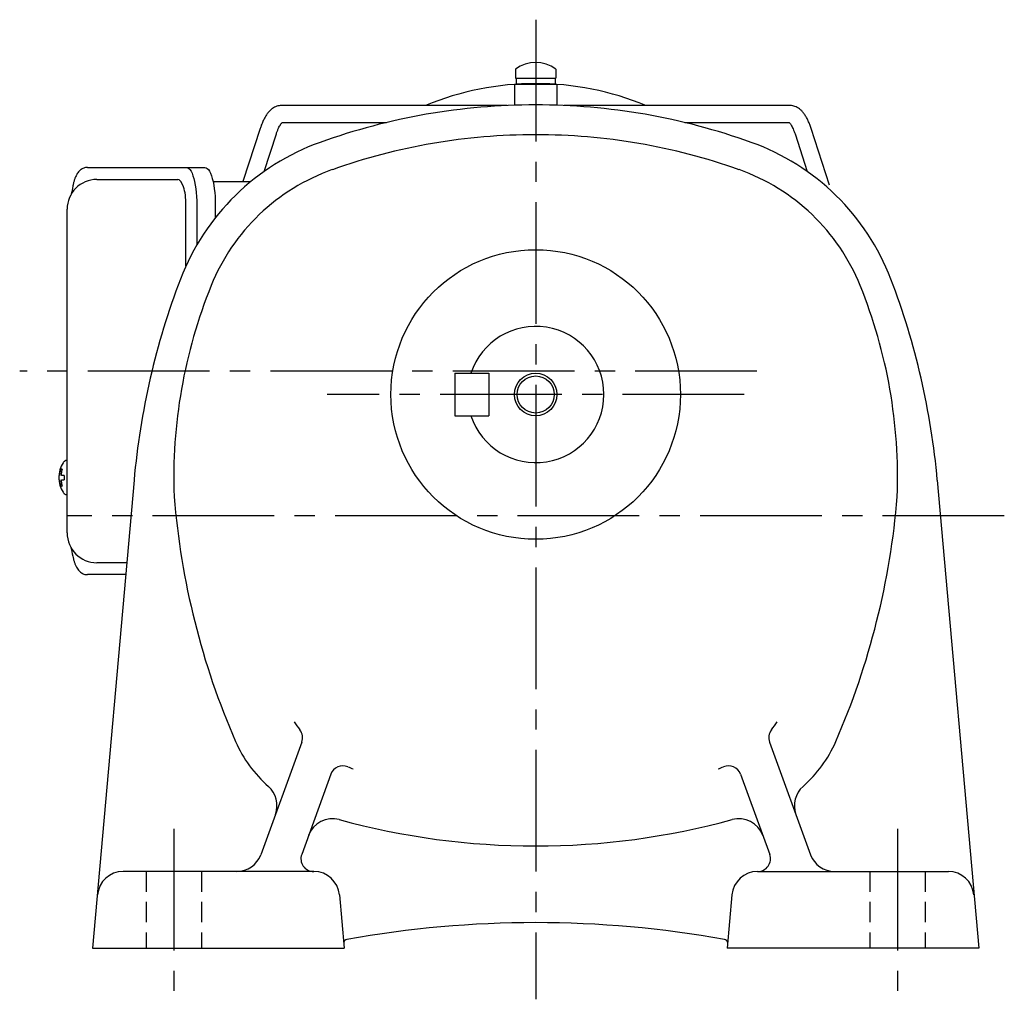
# Model space of a CAD drawing. Extents: x 148 to 998, y 76 to 764.
# Drawn here: x 690 to 921, y 76 to 306 of the extents above; entities that cross this region are included whole.
import ezdxf

# ---------------------------------------------------------------- set-up
doc = ezdxf.new("R2010")
doc.units = 0
doc.header["$LTSCALE"] = 3
doc.header["$MEASUREMENT"] = 0
for name, pattern in [('HIDDEN2', [4.7625, 3.175, -1.5875]), ('sekkei(A2)', [14.2875, 9.525, -1.5875, 1.5875, -1.5875]), ('sekkei_H', [2.38125, 1.5875, -0.79375])]:
    doc.linetypes.add(name, pattern=pattern)
doc.layers.get('0').update_dxf_attribs({"linetype": 'CONTINUOUS'})
for name, color, linetype in [('CENTER', 3, 'sekkei(A2)'), ('HIDS', 1, 'HIDDEN2'), ('HOJO', 4, 'CONTINUOUS')]:
    doc.layers.add(name, color=color, linetype=linetype)

msp = doc.modelspace()

# ---------------------------------------------------------------- linework, layer by layer
for p, q in [((806.25, 294.39), (806.25, 292.25)), ((815.75, 294.39), (815.75, 292.25)), ((806.25, 292.25), (815.75, 292.25)), ((806.4, 292.25), (806.4, 290.95)), ((815.6, 292.25), (815.6, 290.95)), ((806, 290.8), (806, 285.85)), ((816, 290.8), (806, 290.8)), ((806.4, 290.95), (808.38, 290.95)), ((813.62, 290.95), (815.6, 290.95)), ((816, 290.8), (816, 285.85)), ((804.29, 285.85), (751.23, 285.85)), ((870.77, 285.85), (817.71, 285.85)), ((746.29, 280.45), (742.25, 268)), ((751.45, 281.85), (775.96, 281.85)), ((846.04, 281.85), (870.55, 281.85)), ((880.04, 267.13), (875.71, 280.45)), ((747.22, 270.36), (750.09, 279.21)), ((871.91, 279.21), (874.78, 270.36)), ((707.95, 268.5), (726.92, 268.5)), ((728.87, 248.18), (728.87, 262.5)), ((792, 223), (800, 223)), ((792, 223), (792, 213)), ((800, 223), (800, 213)), ((792, 213), (800, 213)), ((700.95, 202.47), (700.81, 202.5)), ((700.95, 202.5), (700.81, 202.5)), ((699.13, 199.02), (699.03, 199.02)), ((700.26, 199.02), (699.67, 199.02)), ((699.03, 197.99), (699.13, 197.99)), ((699.67, 197.99), (700.26, 197.99)), ((716.67, 197.85), (706.95, 88)), ((905.33, 197.85), (915.05, 88)), ((700.8, 194.5), (700.95, 194.53)), ((700.81, 194.5), (700.95, 194.5)), ((714.96, 178.5), (707.95, 178.5)), ((756.06, 136.4), (746.44, 109.95)), ((865.94, 136.4), (875.56, 109.95)), ((762.9, 128.85), (756.04, 110.03)), ((859.1, 128.85), (865.96, 110.03)), ((758.92, 106), (714.08, 106)), ((863.08, 106), (907.92, 106)), ((764.9, 100.52), (765.99, 88)), ((857.1, 100.52), (856.01, 88)), ((706.95, 88), (765.99, 88)), ((915.05, 88), (856.01, 88))]:
    msp.add_line(p, q)
at = {"color": 7, "linetype": 'Continuous', "lineweight": 25}
for p, q in [((705.74, 271.3), (729, 271.3)), ((729, 271.3), (733.33, 271.3)), ((735.22, 268), (744.12, 268)), ((700.95, 185.5), (700.95, 261.5)), ((731.43, 262.5), (731.43, 253.13)), ((735.75, 262.5), (735.75, 259.48)), ((714.71, 175.7), (705.74, 175.7))]:
    msp.add_line(p, q, dxfattribs=at)
for points in [[(729, 271.3), (729.27, 271.24), (729.54, 271.08), (729.8, 270.81), (730.05, 270.43), (730.29, 269.95), (730.51, 269.38), (730.72, 268.72), (730.9, 267.99), (731.05, 267.18), (731.19, 266.32), (731.29, 265.41), (731.36, 264.46), (731.41, 263.49), (731.43, 262.5)], [(733.33, 271.3), (733.6, 271.24), (733.87, 271.08), (734.13, 270.81), (734.38, 270.43), (734.62, 269.95), (734.84, 269.38), (735.04, 268.72), (735.22, 267.99), (735.38, 267.18), (735.51, 266.32), (735.62, 265.41), (735.69, 264.46), (735.74, 263.49), (735.75, 262.5)]]:
    msp.add_lwpolyline(points, dxfattribs=at)
for points in [[(700.19, 202.19), (700.11, 202.1), (700, 201.96)], [(700, 195.04), (700.11, 194.9), (700.17, 194.82)], [(700.17, 194.82), (700.19, 194.81)]]:
    msp.add_lwpolyline(points)
for radius in [34, 4.35]:
    msp.add_circle((811, 218), radius)
for centre, radius, start, end in [((811, 287.95), 8, 53.5763, 126.4236), ((811, 223.5), 67.5, 90, 112.5268), ((811, 223.5), 67.5, 67.4732, 90), ((811, 136), 150, 90, 109.7227), ((811, 136), 150, 70.2773, 90), ((811, 136), 143, 90, 109.5103), ((811, 136), 143, 70.4897, 90), ((778.94, 225.43), 55, 109.7229, 159.0398), ((843.06, 225.43), 55, 20.9602, 70.277), ((779.27, 225.55), 48, 109.5106, 157.9371), ((842.73, 225.55), 48, 22.0629, 70.4894), ((707.95, 261.5), 7, 90, 180), ((891, 182.5), 175, 159.0396, 174.9671), ((846, 198.5), 120, 157.9369, 182.1427), ((776, 198.5), 120, 357.8571, 22.0631), ((731, 182.5), 175, 5.0329, 20.9604), ((811, 218), 16, 198.21, 161.79), ((705.51, 198.5), 6.5, 147.8797, 212.1203), ((700.54, 201.85), 0.486, 131.8791, 136.241), ((705.5, 198.5), 6.5, 175.4534, 184.5466), ((700.41, 198.81), 1.29, 154.595, 171.0014), ((705.95, 198.51), 6.77, 162.9989, 172.6853), ((699.64, 199.12), 1.37, 83.3134, 96.6866), ((706.27, 198.51), 6.77, 162.9989, 172.6853), ((698.39, 198.81), 1.29, 8.9986, 25.405), ((709.25, 198.5), 9.01, 176.7221, 183.2779), ((700.41, 198.19), 1.29, 188.9986, 205.405), ((705.95, 198.49), 6.77, 187.3147, 197.0011), ((698.39, 198.19), 1.29, 334.595, 351.0014), ((706.27, 198.49), 6.77, 187.3147, 197.0011), ((699.64, 197.88), 1.37, 263.3134, 276.6866), ((905.5, 208.5), 180, 184.6164, 203.5709), ((716.5, 208.5), 180, 336.4291, 355.3836), ((707.95, 185.5), 7, 180, 270), ((777.61, 156.19), 27.76, 212.741, 217.6025), ((844.39, 156.19), 27.76, 322.3975, 327.259), ((753.24, 137.42), 3, 340.0007, 37.6026), ((868.76, 137.42), 3, 142.3974, 199.9993), ((768.02, 148.52), 30, 203.5707, 228.6871), ((853.99, 148.52), 30, 311.3129, 336.4293), ((765.71, 127.83), 3, 67.2406, 160.0006), ((777.61, 156.19), 27.76, 247.2408, 249.9966), ((844.39, 156.19), 27.76, 290.0034, 292.7592), ((856.29, 127.83), 3, 19.9994, 112.7594), ((744.25, 121.48), 6, 340.0004, 48.6867), ((877.75, 121.48), 6, 131.3133, 199.9996), ((763.29, 112.4), 6, 74.7173, 160.0006), ((811, 287), 175, 254.7175, 270), ((811, 287), 175, 270, 285.2827), ((858.71, 112.4), 6, 19.9994, 105.2827), ((740.8, 112), 6, 270, 339.9996), ((758.86, 109), 3, 160.0006, 270), ((863.14, 109), 3, 270, 19.9994), ((881.2, 112), 6, 199.9998, 270), ((714.08, 100), 6, 90, 174.9671), ((758.92, 100), 6, 5.0003, 90), ((863.08, 100), 6, 90, 175.0001), ((907.92, 100), 6, 5.0329, 90), ((811, -156), 250, 79.7789, 100.2211), ((766.82, 89.05), 1, 100.2202, 160.7677), ((855.18, 89.05), 1, 19.0852, 79.7798)]:
    msp.add_arc(centre, radius, start, end)
msp.add_ellipse((726.92, 262.5), major_axis=(0, -6), ratio=0.324978, start_param=1.570796, end_param=3.141593)
for points, knots in [([(751.23, 285.85), (751.06, 285.84), (750.71, 285.83), (750.18, 285.69), (749.65, 285.46), (749.15, 285.15), (748.67, 284.75), (748.2, 284.25), (747.75, 283.64), (747.32, 282.92), (746.92, 282.11), (746.58, 281.28), (746.38, 280.71), (746.29, 280.45)], [0, 0, 0, 0, 0.06556, 0.141288, 0.218277, 0.29892, 0.385598, 0.480413, 0.583813, 0.692974, 0.802836, 0.910846, 1, 1, 1, 1]), ([(875.71, 280.45), (875.66, 280.61), (875.5, 281.08), (875.21, 281.81), (874.83, 282.64), (874.41, 283.4), (873.95, 284.07), (873.46, 284.63), (872.96, 285.07), (872.45, 285.41), (871.92, 285.65), (871.36, 285.82), (870.97, 285.84), (870.77, 285.85)], [0, 0, 0, 0, 0.054238, 0.159698, 0.266695, 0.376105, 0.488373, 0.589541, 0.682215, 0.766767, 0.845438, 0.92038, 1, 1, 1, 1]), ([(750.09, 279.21), (750.14, 279.34), (750.26, 279.69), (750.46, 280.23), (750.71, 280.77), (750.95, 281.21), (751.17, 281.54), (751.35, 281.76), (751.42, 281.82), (751.45, 281.85)], [0, 0, 0, 0, 0.0898068, 0.2557189, 0.4187354, 0.5777384, 0.7319242, 0.8807483, 0.9964124, 0.9964124, 0.9964124, 0.9964124]), ([(870.55, 281.85), (870.58, 281.82), (870.65, 281.76), (870.81, 281.57), (871.01, 281.27), (871.24, 280.87), (871.47, 280.38), (871.7, 279.82), (871.84, 279.4), (871.91, 279.21)], [0.0025984, 0.0025984, 0.0025984, 0.0025984, 0.112236, 0.2512207, 0.3952233, 0.5450082, 0.7003136, 0.8604203, 1, 1, 1, 1]), ([(705.74, 271.3), (705.59, 271.29), (705.29, 271.28), (704.85, 271.15), (704.45, 270.96), (704.09, 270.72), (703.77, 270.42), (703.47, 270.06), (703.19, 269.62), (702.92, 269.09), (702.67, 268.47), (702.47, 267.77), (702.34, 267.25), (702.28, 266.97), (702.28, 266.94), (702.28, 266.94), (702.28, 266.94), (702.28, 266.94), (702.17, 266.32), (702.05, 265.7), (701.94, 265.09)], [0, 0, 0, 0, 0.068906, 0.139476, 0.209438, 0.280718, 0.355628, 0.437237, 0.529585, 0.636589, 0.756203, 0.875311, 0.98934, 1, 1, 1, 1, 1, 1, 1.268665, 1.268665, 1.268665, 1.268665]), ([(700.81, 202.49), (700.74, 202.49), (700.58, 202.48), (700.38, 202.38), (700.28, 202.28), (700.23, 202.24), (700.23, 202.23), (700.22, 202.23), (700.21, 202.22)], [0, 0, 0, 0, 0.329406, 0.709553, 1, 1, 1, 1.048572, 1.048572, 1.048572, 1.048572]), ([(700.19, 194.81), (700.2, 194.8), (700.2, 194.79), (700.21, 194.78), (700.22, 194.77), (700.28, 194.69), (700.43, 194.6), (700.63, 194.5), (700.76, 194.51), (700.8, 194.51)], [-0.057331, -0.057331, -0.057331, -0.057331, 0, 0, 0, 0.04709, 0.447062, 0.808158, 1, 1, 1, 1]), ([(701.84, 182.09), (701.98, 181.41), (702.13, 180.73), (702.28, 180.05), (702.33, 179.82), (702.43, 179.35), (702.63, 178.68), (702.86, 178.03), (703.14, 177.46), (703.45, 176.97), (703.77, 176.58), (704.11, 176.26), (704.49, 176.01), (704.9, 175.83), (705.33, 175.72), (705.61, 175.71), (705.74, 175.7)], [-0.308501, -0.308501, -0.308501, -0.308501, 0, 0, 0, 0.103357, 0.215357, 0.331905, 0.455265, 0.558115, 0.645908, 0.724824, 0.798509, 0.869222, 0.938414, 1, 1, 1, 1])]:
    msp.add_open_spline(points, degree=3, knots=knots)
msp.add_open_spline([(700.95, 261.5), (700.95, 261.5), (700.95, 261.5), (700.95, 261.5)], degree=3, dxfattribs=at)
at = {"layer": 'CENTER'}
for p, q in [((811, 306), (811, 76)), ((811, 300.34), (811, 286)), ((862.98, 223.5), (689.81, 223.5)), ((860, 218), (762, 218)), ((921.06, 189.5), (700.94, 189.5)), ((726, 116), (726, 78)), ((896, 116), (896, 78))]:
    msp.add_line(p, q, dxfattribs=at)
at = {"layer": 'HIDS', "linetype": 'sekkei_H'}
for p, q in [((719.5, 106), (719.5, 88)), ((732.5, 106), (732.5, 88)), ((889.5, 106), (889.5, 88)), ((902.5, 106), (902.5, 88))]:
    msp.add_line(p, q, dxfattribs=at)
at = {"layer": 'HOJO'}
msp.add_circle((811, 218), 5, dxfattribs=at)

doc.saveas('drawing.dxf')
